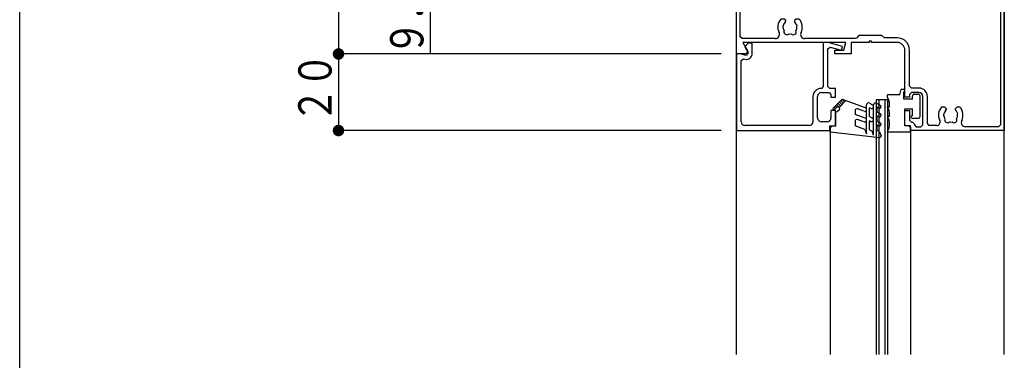
# Model space of a CAD drawing. Extents: x 0 to 1386, y 0 to 2245.
# Drawn here: x 0 to 257, y 229 to 318 of the extents above; entities that cross this region are included whole.
import ezdxf

# ---------------------------------------------------------------- set-up
doc = ezdxf.new("R2010")
doc.units = 0
for name, color, linetype in [('YKK_11', 7, 'CONTINUOUS'), ('YKK_12', 2, 'CONTINUOUS'), ('YKK_13', 4, 'CONTINUOUS'), ('YKK_D', 6, 'CONTINUOUS'), ('YKK_ZWAK', 7, 'CONTINUOUS')]:
    doc.layers.add(name, color=color, linetype=linetype)
doc.styles.get("Standard").update_dxf_attribs({"font": 'txt', "bigfont": 'BIGFONT'})

# ---------------------------------------------------------------- blocks, each defined once
blk = doc.blocks.new('YKKAP-9')
at = {"layer": 'YKK_11'}
for p, q in [((0, 10), (0, 25)), ((0, 25), (35, 25)), ((0.5, 24.2), (0.75, 24.45)), ((0.75, 24.45), (5.13, 24.45)), ((8.87, 24.45), (15.55, 24.45)), ((15.55, 24.45), (15.72, 24.38)), ((20.53, 24.38), (20.7, 24.45)), ((20.7, 24.45), (26.13, 24.45)), ((29.87, 24.45), (34.25, 24.45)), ((34.25, 24.45), (34.5, 24.2)), ((35, 25), (35, 0)), ((0.5, 12.25), (0.5, 24.2)), ((15.72, 24.38), (16, 24.1)), ((16, 24.1), (20.25, 24.1)), ((20.25, 24.1), (20.53, 24.38)), ((34.5, 24.2), (34.5, 0.75)), ((5.79, 21.95), (6.22, 21.95)), ((6.15, 22.65), (6.11, 22.84)), ((6.19, 22.6), (6.15, 22.65)), ((6.22, 21.95), (6.43, 22.15)), ((6.43, 22.22), (6.37, 22.36)), ((6.43, 22.15), (6.43, 22.22)), ((7.63, 22.36), (7.57, 22.22)), ((7.57, 22.22), (7.57, 22.15)), ((7.57, 22.15), (7.78, 21.95)), ((7.78, 21.95), (8.21, 21.95)), ((7.89, 23.1), (7.92, 23.04)), ((7.92, 23.04), (7.89, 22.84)), ((26.79, 21.95), (27.22, 21.95)), ((27.15, 22.65), (27.11, 22.84)), ((27.19, 22.6), (27.15, 22.65)), ((27.22, 21.95), (27.43, 22.15)), ((27.43, 22.22), (27.37, 22.36)), ((27.43, 22.15), (27.43, 22.22)), ((28.63, 22.36), (28.57, 22.22)), ((28.57, 22.22), (28.57, 22.15)), ((28.57, 22.15), (28.78, 21.95)), ((28.78, 21.95), (29.21, 21.95)), ((28.89, 23.1), (28.92, 23.04)), ((28.92, 23.04), (28.89, 22.84)), ((6.22, 14.55), (5.79, 14.55)), ((6.43, 14.35), (6.22, 14.55)), ((6.37, 14.14), (6.43, 14.28)), ((6.43, 14.28), (6.43, 14.35)), ((7.78, 14.55), (7.57, 14.35)), ((7.57, 14.35), (7.57, 14.28)), ((7.57, 14.28), (7.63, 14.14)), ((8.21, 14.55), (7.78, 14.55)), ((6.08, 13.46), (6.11, 13.66)), ((6.11, 13.4), (6.08, 13.46)), ((7.81, 13.9), (7.85, 13.85)), ((7.85, 13.85), (7.89, 13.66)), ((0.75, 12), (0.5, 12.25)), ((5.07, 12), (0.75, 12)), ((15.5, 12), (8.93, 12)), ((15.67, 12.07), (15.5, 12)), ((16, 12.4), (15.67, 12.07)), ((19, 12.4), (16, 12.4)), ((17.65, 11.65), (17.35, 11.65)), ((17.35, 11.65), (17.35, 11.5)), ((17.65, 11.5), (17.65, 11.65)), ((19.23, 12.17), (19, 12.4)), ((19.4, 12.1), (19.23, 12.17)), ((21, 12.1), (19.4, 12.1)), ((14.3, 11.5), (0.82, 11.5)), ((0.82, 11.5), (1.47, 10.38)), ((1.47, 10.38), (1.25, 10)), ((12.85, 10), (12.85, 10.5)), ((12.85, 10.5), (14.03, 10.5)), ((14.03, 10.5), (14.3, 11.5)), ((17.35, 11.5), (15, 11.5)), ((15, 11.5), (15, 10)), ((21, 11.5), (17.65, 11.5)), ((22, 4.35), (22, 10.5)), ((22.6, 5.8), (22.6, 10.5)), ((1.25, 10), (0, 10)), ((15, 10), (12.85, 10)), ((22.85, 5.55), (22.6, 5.8)), ((23.85, 5.55), (22.85, 5.55)), ((22.6, 4.35), (22, 4.35)), ((22.85, 4.95), (22.6, 4.7)), ((22.6, 4.7), (22.6, 4.35)), ((23.85, 4.95), (22.85, 4.95)), ((24.35, 0.75), (24.35, 4.45)), ((24.95, 0.9), (24.95, 4.45)), ((22, 0.6), (22, 2.6)), ((22, 2.6), (22.6, 2.6)), ((22.6, 2.6), (22.6, 1.35)), ((27.22, 3.05), (26.79, 3.05)), ((27.43, 2.85), (27.22, 3.05)), ((27.37, 2.64), (27.43, 2.78)), ((27.43, 2.78), (27.43, 2.85)), ((28.78, 3.05), (28.57, 2.85)), ((28.57, 2.85), (28.57, 2.78)), ((28.57, 2.78), (28.63, 2.64)), ((29.21, 3.05), (28.78, 3.05)), ((22.6, 1.35), (22.85, 1.1)), ((27.08, 1.96), (27.11, 2.16)), ((27.11, 1.9), (27.08, 1.96)), ((28.81, 2.4), (28.85, 2.35)), ((28.85, 2.35), (28.89, 2.16)), ((22.75, 0.6), (22, 0.6)), ((22.75, 0), (22.75, 0.6)), ((35, 0), (22.75, 0)), ((22.85, 1.1), (23, 1.1)), ((23, 1.1), (23.25, 0.85)), ((23.25, 0.85), (23.25, 0.75)), ((23.25, 0.75), (23.5, 0.5)), ((23.5, 0.5), (24.1, 0.5)), ((24.1, 0.5), (24.35, 0.75)), ((25.2, 0.65), (24.95, 0.9)), ((26.16, 0.65), (25.2, 0.65)), ((34.25, 0.5), (29.93, 0.5)), ((34.5, 0.75), (34.25, 0.5))]:
    blk.add_line(p, q, dxfattribs=at)
for centre, radius, start, end in [((5.13, 23.95), 0.5, 333.1035, 90), ((8.87, 23.95), 0.5, 90, 206.8965), ((26.13, 23.95), 0.5, 333.1035, 90), ((29.87, 23.95), 0.5, 90, 206.8965), ((7, 23), 1.6, 153.1035, 221.0145), ((7, 23), 0.9, 149.1468, 189.9596), ((6.57, 23.61), 0.375, 45.9528, 204.0473), ((7, 23), 0.9, 79.1468, 100.8533), ((7.43, 23.61), 0.375, 335.9526, 134.0473), ((7, 23), 0.9, 6.26, 30.8531), ((7, 23), 1.6, 318.9854, 26.8965), ((28, 23), 1.6, 153.1035, 221.0145), ((28, 23), 0.9, 149.1468, 189.9596), ((27.57, 23.61), 0.375, 45.9528, 204.0473), ((28, 23), 0.9, 79.1468, 100.8533), ((28.43, 23.61), 0.375, 335.9526, 134.0473), ((28, 23), 0.9, 6.26, 30.8531), ((28, 23), 1.6, 318.9854, 26.8965), ((7, 23), 0.9, 206.2601, 225.2069), ((7, 23), 0.9, 314.7927, 349.9603), ((28, 23), 0.9, 206.2601, 225.2069), ((28, 23), 0.9, 314.7927, 349.9603), ((7, 13.5), 1.6, 138.9854, 206.2226), ((7, 13.5), 1.6, 333.7774, 41.0145), ((7, 13.5), 0.9, 134.7927, 169.9603), ((7, 13.5), 0.9, 186.26, 210.8531), ((6.57, 12.89), 0.375, 155.9526, 314.0473), ((7.43, 12.89), 0.375, 225.9528, 24.0473), ((7, 13.5), 0.9, 26.2601, 45.2069), ((7, 13.5), 0.9, 329.1468, 9.9596), ((5.07, 12.55), 0.55, 270, 26.2226), ((7, 13.5), 0.9, 259.1468, 280.8533), ((8.93, 12.55), 0.55, 153.7774, 270), ((21, 10.5), 1.6, 0, 90), ((21, 10.5), 1, 0, 90), ((23.85, 4.45), 1.1, 0, 90), ((23.85, 4.45), 0.5, 0, 90), ((28, 2), 1.6, 138.9854, 206.0416), ((28, 2), 0.9, 134.7927, 169.9603), ((28, 2), 0.9, 26.2601, 45.2069), ((28, 2), 1.6, 333.7774, 41.0145), ((26.16, 1.1), 0.45, 270, 26.0416), ((28, 2), 0.9, 186.26, 210.8531), ((27.57, 1.39), 0.375, 155.9526, 314.0473), ((28.43, 1.39), 0.375, 225.9528, 24.0473), ((28, 2), 0.9, 329.1468, 9.9597), ((29.93, 1.05), 0.55, 153.7774, 270), ((28, 2), 0.9, 259.1468, 280.8533)]:
    blk.add_arc(centre, radius, start, end, dxfattribs=at)
blk = doc.blocks.new('YKKAP-13')
at = {"layer": 'YKK_11'}
for p, q in [((1.55, -0.1), (1.09, -0.56)), ((1.09, -0.56), (1.54, -1.34)), ((2.05, -0.1), (1.55, -0.1)), ((2.05, -1.46), (2.05, -0.1)), ((11.97, 0), (11.35, 0)), ((11.35, 0), (11.35, -5.75)), ((11.95, -0.84), (12.26, -0.6)), ((11.95, -5.75), (11.95, -0.84)), ((13.86, -0.51), (11.97, 0)), ((12.26, -0.6), (13.74, -0.99)), ((13.74, -0.99), (13.86, -0.51)), ((0.5, -1.5), (0, -1.5)), ((0, -1.5), (0, -11.5)), ((1.26, -1.7), (0.5, -1.5)), ((0.6, -2.37), (0.91, -2.13)), ((0.6, -10.35), (0.6, -2.37)), ((0.91, -2.13), (1.11, -2.18)), ((1.54, -1.34), (1.26, -1.7)), ((11.1, -6), (11.05, -6)), ((11.35, -5.75), (11.1, -6)), ((12.2, -6), (11.95, -5.75)), ((12.95, -6), (12.2, -6)), ((12.95, -7.15), (12.95, -6)), ((10, -7.05), (10, -10.35)), ((10.6, -9.85), (10.6, -7.05)), ((11.1, -6.55), (12.1, -6.55)), ((12.1, -6.55), (12.35, -6.8)), ((12.35, -6.8), (12.35, -7.15)), ((12.35, -7.15), (12.95, -7.15)), ((12.95, -8.9), (12.35, -8.9)), ((12.35, -8.9), (12.35, -9.85)), ((12.95, -10.9), (12.95, -8.9)), ((0, -11.5), (12.2, -11.5)), ((9.5, -10.85), (1.1, -10.85)), ((11.85, -10.35), (11.1, -10.35)), ((12.2, -11.5), (12.2, -10.9)), ((12.2, -10.9), (12.95, -10.9))]:
    blk.add_line(p, q, dxfattribs=at)
for centre, radius, start, end in [((1.3, -1.46), 0.75, 255.0094, 0), ((11.05, -7.05), 1.05, 90, 180), ((11.1, -7.05), 0.5, 90, 180), ((11.1, -9.85), 0.5, 180, 270), ((11.85, -9.85), 0.5, 270, 0), ((1.1, -10.35), 0.5, 180, 270), ((9.5, -10.35), 0.5, 270, 0)]:
    blk.add_arc(centre, radius, start, end, dxfattribs=at)

msp = doc.modelspace()

# ---------------------------------------------------------------- linework, layer by layer
at = {"layer": 'YKK_12'}
for p, q in [((257.32, 230.73), (257.32, 494.23)), ((187.32, 230.73), (187.32, 339.23)), ((223.82, 297.23), (223.82, 230.73)), ((226.82, 297.23), (223.82, 297.23)), ((224.52, 297.23), (224.52, 230.73)), ((226.12, 297.23), (226.12, 230.73)), ((226.82, 297.23), (226.82, 230.73)), ((211.82, 290.13), (211.82, 230.73)), ((232.82, 290.13), (232.82, 230.73))]:
    msp.add_line(p, q, dxfattribs=at)
at = {"layer": 'YKK_13'}
for p, q in [((230.02, 298.53), (226.82, 298.53)), ((226.82, 297.86), (226.82, 298.53)), ((230.02, 298.53), (230.32, 299.93)), ((231.02, 299.93), (230.32, 299.93)), ((231.02, 297.43), (231.02, 299.33)), ((233.82, 298.73), (234.82, 298.73)), ((212.59, 295.11), (214.9, 297.43)), ((213.47, 296), (214.18, 295.29)), ((213.83, 296.35), (214.53, 295.65)), ((215.94, 297.05), (214.17, 295.28)), ((214.18, 296.71), (214.89, 296)), ((214.53, 297.06), (215.24, 296.35)), ((214.89, 297.41), (215.59, 296.71)), ((214.9, 297.43), (220.99, 295.21)), ((221.32, 288.33), (221.32, 295.93)), ((222.07, 296.36), (222.87, 295.9)), ((223.12, 288.02), (223.12, 295.93)), ((224.92, 295.75), (223.87, 296.36)), ((227.32, 295.43), (227.32, 295.93)), ((233.32, 297.43), (231.02, 297.43)), ((233.32, 297.43), (233.32, 298.23)), ((235.32, 292.93), (235.32, 298.23)), ((212.77, 295.29), (213.12, 294.94)), ((213.46, 295.28), (212.94, 294.76)), ((213.12, 295.65), (213.47, 295.29)), ((214.12, 294.53), (213.32, 293.93)), ((213.32, 290.43), (213.32, 293.93)), ((218.32, 294.41), (218.32, 293.43)), ((220.99, 292.46), (218.32, 293.43)), ((220.64, 294.27), (218.99, 294.88)), ((222.37, 295.03), (222.12, 295.18)), ((222.12, 292.93), (222.12, 295.18)), ((224.12, 294.03), (224.12, 295.29)), ((224.52, 295.06), (224.12, 295.29)), ((224.92, 293.57), (224.12, 294.03)), ((226.82, 295.43), (227.32, 295.43)), ((226.82, 295.36), (226.82, 295.43)), ((227.32, 292.93), (227.32, 293.43)), ((231.32, 294.93), (233.32, 294.93)), ((231.32, 290.43), (231.32, 294.93)), ((233.32, 293.03), (233.32, 294.93)), ((218.32, 291.65), (218.32, 290.43)), ((220.64, 291.52), (218.99, 292.12)), ((222.12, 292.93), (222.87, 292.49)), ((222.12, 289.43), (222.12, 291.77)), ((222.37, 291.63), (222.12, 291.77)), ((224.12, 293.1), (224.52, 292.87)), ((224.12, 291.63), (224.12, 293.1)), ((224.92, 291.17), (224.12, 291.63)), ((227.32, 292.93), (226.82, 292.93)), ((226.82, 292.86), (226.82, 292.93)), ((233.32, 293.03), (233.22, 293.03)), ((233.22, 292.43), (234.82, 292.43)), ((211.82, 288.93), (211.82, 289.73)), ((211.82, 288.93), (224.78, 287.43)), ((212.52, 290.43), (213.32, 290.43)), ((220.9, 289.49), (218.32, 290.43)), ((220.9, 289.49), (221.32, 288.33)), ((222.12, 289.43), (222.74, 289.07)), ((223.12, 288.02), (222.74, 289.07)), ((224.12, 289.23), (224.12, 290.7)), ((224.12, 290.7), (224.52, 290.47)), ((224.71, 288.88), (224.12, 289.23)), ((224.71, 288.88), (225.1, 287.83)), ((226.82, 288.93), (226.82, 288.99)), ((226.82, 288.93), (232.82, 288.93)), ((232.12, 290.43), (231.32, 290.43)), ((232.82, 288.93), (232.82, 289.73))]:
    msp.add_line(p, q, dxfattribs=at)
for centre, radius, start, end in [((231.02, 299.63), 0.3, 270, 90), ((233.82, 298.23), 0.5, 90, 180), ((234.82, 298.23), 0.5, 0, 90), ((221.82, 295.93), 0.5, 60, 180), ((223.62, 295.93), 0.5, 60, 180), ((223.32, 295.93), 4, 360, 28.955), ((212.77, 294.94), 0.25, 135, 315), ((213.82, 294.93), 0.5, 306.8699, 135), ((218.82, 294.41), 0.5, 70, 180), ((220.82, 294.74), 0.5, 250, 70), ((222.62, 295.47), 0.5, 240, 60), ((224.72, 295.41), 0.4, 240, 60), ((224.72, 293.22), 0.4, 240, 60), ((223.32, 293.43), 4, 360, 28.955), ((218.82, 291.65), 0.5, 70, 180), ((220.82, 291.99), 0.5, 250, 70), ((222.62, 292.06), 0.5, 240, 60), ((224.72, 290.82), 0.4, 240, 60), ((223.32, 290.93), 4, 331.045, 28.955), ((233.22, 292.73), 0.3, 90, 270), ((234.82, 292.93), 0.5, 270, 0), ((212.52, 289.73), 0.7, 90, 180), ((232.12, 289.73), 0.7, 0, 90), ((224.82, 287.73), 0.3, 263.4094, 20)]:
    msp.add_arc(centre, radius, start, end, dxfattribs=at)
at = {"layer": 'YKK_D'}
for p, q in [((107.32, 309.43), (107.32, 348.73)), ((83.32, 339.23), (83.32, 309.23)), ((175.12, 309.23), (82.32, 309.23)), ((183.32, 309.23), (82.32, 309.23)), ((83.32, 309.23), (83.32, 289.23)), ((183.32, 289.23), (82.32, 289.23))]:
    msp.add_line(p, q, dxfattribs=at)
at = {"layer": 'YKK_D', "const_width": 1.5}
for points in [[(84.07, 309.23, 1), (82.57, 309.23, 1)], [(84.07, 309.23, 1), (82.57, 309.23, 1)], [(84.07, 289.23, 1), (82.57, 289.23, 1)]]:
    msp.add_lwpolyline(points, format="xyb", close=True, dxfattribs=at)
at = {"layer": 'YKK_ZWAK'}
msp.add_line((0, 0), (0, 2184), dxfattribs=at)

# ---------------------------------------------------------------- block references
at = {"layer": 'YKK_11', "xscale": 2, "yscale": 2, "zscale": 2}
for name, p in [('YKKAP-9', (187.32, 289.23)), ('YKKAP-13', (187.32, 312.23))]:
    msp.add_blockref(name, p, dxfattribs=at)

# ---------------------------------------------------------------- texts
at = {"layer": 'YKK_D', "color": 6, "width": 0.766283}
for s, p in [('９．５', (105.52, 308.8)), ('２０', (81.52, 291.26))]:
    msp.add_text(s, height=8.7, rotation=90, dxfattribs=at).set_placement(p)

doc.saveas('drawing.dxf')
